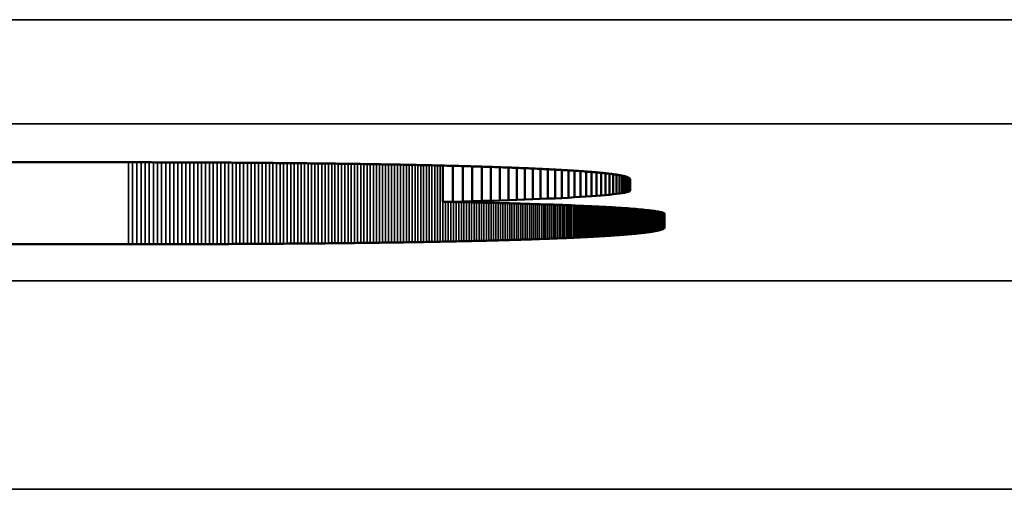
# Model space of a CAD drawing. Units: millimetres. Extents: x 0 to 17555, y -308 to 4450.
# Drawn here: x 3280 to 3290, y 907 to 912 of the extents above; entities that cross this region are included whole.
import ezdxf

# ---------------------------------------------------------------- set-up
doc = ezdxf.new("R2010")
doc.units = ezdxf.units.MM
doc.header["$LTSCALE"] = 5
doc.layers.add('Sichtbar (ISO)', color=7, linetype='Continuous', lineweight=50)
doc.layers.add('Sichtbar schmal (ISO)', color=7, linetype='Continuous', lineweight=35)

msp = doc.modelspace()

# ---------------------------------------------------------------- linework, layer by layer
at = {"layer": 'Sichtbar (ISO)'}
for p, q in [((3260.8365, 910.4454), (3281.0044, 910.4454)), ((3281.0044, 910.4454), (3281.0448, 910.4454)), ((3281.0448, 910.4454), (3281.0849, 910.4454)), ((3281.0849, 910.4454), (3281.1249, 910.4454)), ((3281.1249, 910.4454), (3281.1648, 910.4453)), ((3281.1648, 910.4453), (3281.2045, 910.4453)), ((3281.2045, 910.4453), (3281.244, 910.4453)), ((3281.244, 910.4453), (3281.2833, 910.4452)), ((3281.2833, 910.4452), (3281.3225, 910.4452)), ((3281.3225, 910.4452), (3281.3616, 910.4451)), ((3281.3616, 910.4451), (3281.4004, 910.4451)), ((3281.4004, 910.4451), (3281.4392, 910.445)), ((3281.4392, 910.445), (3281.4777, 910.4449)), ((3281.4777, 910.4449), (3281.5161, 910.4448)), ((3281.5161, 910.4448), (3281.5544, 910.4448)), ((3281.5544, 910.4448), (3281.5924, 910.4447)), ((3281.5924, 910.4447), (3281.6303, 910.4446)), ((3281.6303, 910.4446), (3281.6681, 910.4445)), ((3281.6681, 910.4445), (3281.7057, 910.4444)), ((3281.7057, 910.4444), (3281.7431, 910.4442)), ((3281.7431, 910.4442), (3281.7804, 910.4441)), ((3281.7804, 910.4441), (3281.8175, 910.444)), ((3281.8175, 910.444), (3281.8545, 910.4439)), ((3281.8545, 910.4439), (3281.8912, 910.4437)), ((3281.8912, 910.4437), (3281.9279, 910.4436)), ((3281.9279, 910.4436), (3281.9643, 910.4434)), ((3281.9643, 910.4434), (3282.0007, 910.4433)), ((3282.0007, 910.4433), (3282.0368, 910.4431)), ((3282.0368, 910.4431), (3282.0728, 910.4429)), ((3282.0728, 910.4429), (3282.1086, 910.4427)), ((3282.1086, 910.4427), (3282.1443, 910.4426)), ((3282.1443, 910.4426), (3282.1798, 910.4424)), ((3282.1798, 910.4424), (3282.2152, 910.4422)), ((3282.2152, 910.4422), (3282.2503, 910.442)), ((3282.2503, 910.442), (3282.2854, 910.4418)), ((3282.2854, 910.4418), (3282.3202, 910.4416)), ((3282.3202, 910.4416), (3282.355, 910.4413)), ((3282.355, 910.4413), (3282.3895, 910.4411)), ((3282.3895, 910.4411), (3282.4239, 910.4409)), ((3282.4239, 910.4409), (3282.4581, 910.4406)), ((3282.4581, 910.4406), (3282.4922, 910.4404)), ((3282.4922, 910.4404), (3282.5261, 910.4402)), ((3282.5261, 910.4402), (3282.5598, 910.4399)), ((3282.5598, 910.4399), (3282.5934, 910.4397)), ((3282.5934, 910.4397), (3282.6269, 910.4394)), ((3282.6269, 910.4394), (3282.6601, 910.4391)), ((3282.6601, 910.4391), (3282.6932, 910.4388)), ((3282.6932, 910.4388), (3282.7262, 910.4386)), ((3282.7262, 910.4386), (3282.759, 910.4383)), ((3282.759, 910.4383), (3282.7916, 910.438)), ((3282.7916, 910.438), (3282.8241, 910.4377)), ((3282.8241, 910.4377), (3282.8564, 910.4374)), ((3282.8564, 910.4374), (3282.8886, 910.4371)), ((3282.8886, 910.4371), (3282.9205, 910.4368)), ((3282.9205, 910.4368), (3282.9524, 910.4364)), ((3282.9524, 910.4364), (3282.9841, 910.4361)), ((3282.9841, 910.4361), (3283.0156, 910.4358)), ((3283.0156, 910.4358), (3283.0469, 910.4354)), ((3283.0469, 910.4354), (3283.0781, 910.4351)), ((3283.0781, 910.4351), (3283.1092, 910.4348)), ((3283.1092, 910.4348), (3283.14, 910.4344)), ((3283.14, 910.4344), (3283.1707, 910.4341)), ((3283.1707, 910.4341), (3283.2013, 910.4337)), ((3283.2013, 910.4337), (3283.2317, 910.4333)), ((3283.2317, 910.4333), (3283.2619, 910.4329)), ((3283.2619, 910.4329), (3283.292, 910.4326)), ((3283.292, 910.4326), (3283.3219, 910.4322)), ((3283.3219, 910.4322), (3283.3517, 910.4318)), ((3283.3517, 910.4318), (3283.3813, 910.4314)), ((3283.3813, 910.4314), (3283.4107, 910.431)), ((3283.4107, 910.431), (3283.44, 910.4306)), ((3283.44, 910.4306), (3283.4691, 910.4302)), ((3283.4691, 910.4302), (3283.4981, 910.4298)), ((3283.4981, 910.4298), (3283.5269, 910.4293)), ((3283.5269, 910.4293), (3283.5556, 910.4289)), ((3283.5556, 910.4289), (3283.584, 910.4285)), ((3283.584, 910.4285), (3283.6124, 910.4281)), ((3283.6124, 910.4281), (3283.6405, 910.4276)), ((3283.6405, 910.4276), (3283.6686, 910.4272)), ((3283.6686, 910.4272), (3283.6964, 910.4267)), ((3283.6964, 910.4267), (3283.7241, 910.4263)), ((3283.7241, 910.4263), (3283.7516, 910.4258)), ((3283.7516, 910.4258), (3283.779, 910.4253)), ((3283.779, 910.4253), (3283.8062, 910.4249)), ((3283.8062, 910.4249), (3283.8333, 910.4244)), ((3283.8333, 910.4244), (3283.8602, 910.4239)), ((3283.8602, 910.4239), (3283.8869, 910.4234)), ((3283.8869, 910.4234), (3283.9135, 910.4229)), ((3283.9135, 910.4229), (3283.9399, 910.4224)), ((3283.9399, 910.4224), (3283.9662, 910.4219)), ((3283.9662, 910.4219), (3283.9923, 910.4214)), ((3283.9923, 910.4214), (3284.0182, 910.4209)), ((3284.0182, 910.4209), (3284.044, 910.4204)), ((3284.044, 910.4204), (3284.0696, 910.4199)), ((3284.0696, 910.4199), (3284.0951, 910.4194)), ((3284.0951, 910.4194), (3284.1204, 910.4188)), ((3284.1204, 910.4188), (3284.1456, 910.4183)), ((3284.1456, 910.4183), (3284.1706, 910.4178)), ((3284.1706, 910.4178), (3284.1954, 910.4172)), ((3284.1954, 910.4172), (3284.2201, 910.4167)), ((3284.2201, 910.4167), (3284.2446, 910.4161)), ((3284.2446, 910.4161), (3284.2689, 910.4156)), ((3284.2689, 910.4156), (3284.2931, 910.415)), ((3284.2931, 910.415), (3284.3172, 910.4144)), ((3284.3172, 910.4144), (3284.3411, 910.4139)), ((3284.3411, 910.4139), (3284.3648, 910.4133)), ((3284.35, 910.0654), (3284.35, 910.4137)), ((3284.3648, 910.4133), (3284.3884, 910.4127)), ((3284.3884, 910.4127), (3284.4118, 910.4121)), ((3284.4118, 910.4121), (3284.435, 910.4115)), ((3284.435, 910.4115), (3284.4581, 910.411)), ((3284.4461, 910.0675), (3284.4461, 910.4113)), ((3284.4581, 910.411), (3284.481, 910.4104)), ((3284.481, 910.4104), (3284.5038, 910.4098)), ((3284.5038, 910.4098), (3284.5264, 910.4091)), ((3284.5264, 910.4091), (3284.5489, 910.4085)), ((3284.5401, 910.0697), (3284.5401, 910.4088)), ((3284.5489, 910.4085), (3284.5712, 910.4079)), ((3284.5712, 910.4079), (3284.5933, 910.4073)), ((3284.5933, 910.4073), (3284.6153, 910.4067)), ((3284.6153, 910.4067), (3284.6371, 910.406)), ((3284.6321, 910.072), (3284.6321, 910.4062)), ((3284.6371, 910.406), (3284.6588, 910.4054)), ((3284.6588, 910.4054), (3284.6803, 910.4048)), ((3284.6803, 910.4048), (3284.7017, 910.4041)), ((3284.7017, 910.4041), (3284.7229, 910.4035)), ((3284.7219, 910.0744), (3284.7219, 910.4035)), ((3284.7229, 910.4035), (3284.7439, 910.4028)), ((3284.7439, 910.4028), (3284.7648, 910.4022)), ((3284.7648, 910.4022), (3284.7855, 910.4015)), ((3284.7855, 910.4015), (3284.8061, 910.4009)), ((3284.8061, 910.4009), (3284.8265, 910.4002)), ((3284.8095, 910.0769), (3284.8095, 910.4008)), ((3284.8265, 910.4002), (3284.8467, 910.3995)), ((3284.8467, 910.3995), (3284.8668, 910.3989)), ((3284.8668, 910.3989), (3284.8867, 910.3982)), ((3284.8867, 910.3982), (3284.9065, 910.3975)), ((3284.8948, 910.0794), (3284.8948, 910.3979)), ((3284.9065, 910.3975), (3284.9261, 910.3968)), ((3284.9261, 910.3968), (3284.9456, 910.3961)), ((3284.9456, 910.3961), (3284.9649, 910.3954)), ((3284.9649, 910.3954), (3284.984, 910.3947)), ((3284.9779, 910.0821), (3284.9779, 910.3949)), ((3284.984, 910.3947), (3285.003, 910.394)), ((3285.003, 910.394), (3285.0218, 910.3933)), ((3285.0218, 910.3933), (3285.0405, 910.3926)), ((3285.0405, 910.3926), (3285.059, 910.3919)), ((3285.0585, 910.0848), (3285.0585, 910.3919)), ((3285.059, 910.3919), (3285.0774, 910.3912)), ((3285.0774, 910.3912), (3285.0955, 910.3904)), ((3285.0955, 910.3904), (3285.1136, 910.3897)), ((3285.1136, 910.3897), (3285.1315, 910.389)), ((3285.1315, 910.389), (3285.1492, 910.3883)), ((3285.1368, 910.0876), (3285.1368, 910.3888)), ((3285.1492, 910.3883), (3285.1668, 910.3875)), ((3285.1668, 910.3875), (3285.1842, 910.3868)), ((3285.1842, 910.3868), (3285.2014, 910.386)), ((3285.2014, 910.386), (3285.2185, 910.3853)), ((3285.2126, 910.0905), (3285.2126, 910.3855)), ((3285.2185, 910.3853), (3285.2354, 910.3845)), ((3285.2354, 910.3845), (3285.2522, 910.3838)), ((3285.2522, 910.3838), (3285.2688, 910.383)), ((3285.2688, 910.383), (3285.2853, 910.3822)), ((3285.2853, 910.3822), (3285.3016, 910.3815)), ((3285.2858, 910.0934), (3285.2858, 910.3822)), ((3285.3016, 910.3815), (3285.3178, 910.3807)), ((3285.3178, 910.3807), (3285.3338, 910.3799)), ((3285.3338, 910.3799), (3285.3496, 910.3792)), ((3285.3496, 910.3792), (3285.3653, 910.3784)), ((3285.3565, 910.0964), (3285.3565, 910.3788)), ((3285.3653, 910.3784), (3285.3808, 910.3776)), ((3285.3808, 910.3776), (3285.3962, 910.3768)), ((3285.3962, 910.3768), (3285.4114, 910.376)), ((3285.4114, 910.376), (3285.4264, 910.3752)), ((3285.4245, 910.0995), (3285.4245, 910.3753)), ((3285.4264, 910.3752), (3285.4413, 910.3744)), ((3285.4413, 910.3744), (3285.456, 910.3736)), ((3285.456, 910.3736), (3285.4706, 910.3728)), ((3285.4706, 910.3728), (3285.485, 910.372)), ((3285.485, 910.372), (3285.4993, 910.3712)), ((3285.4898, 910.1027), (3285.4898, 910.3717)), ((3285.4993, 910.3712), (3285.5134, 910.3704)), ((3285.5134, 910.3704), (3285.5274, 910.3695)), ((3285.5274, 910.3695), (3285.5412, 910.3687)), ((3285.5412, 910.3687), (3285.5548, 910.3679)), ((3285.5524, 910.1059), (3285.5524, 910.368)), ((3285.5548, 910.3679), (3285.5683, 910.367)), ((3285.5683, 910.367), (3285.5816, 910.3662)), ((3285.5816, 910.3662), (3285.5948, 910.3654)), ((3285.5948, 910.3654), (3285.6078, 910.3645)), ((3285.6078, 910.3645), (3285.6206, 910.3637)), ((3285.6122, 910.1092), (3285.6122, 910.3642)), ((3285.6206, 910.3637), (3285.6333, 910.3628)), ((3285.6333, 910.3628), (3285.6459, 910.362)), ((3285.6459, 910.362), (3285.6582, 910.3611)), ((3285.6582, 910.3611), (3285.6705, 910.3603)), ((3285.6691, 910.1126), (3285.6691, 910.3604)), ((3285.6705, 910.3603), (3285.6825, 910.3594)), ((3285.6825, 910.3594), (3285.6944, 910.3586)), ((3285.6944, 910.3586), (3285.7062, 910.3577)), ((3285.7062, 910.3577), (3285.7178, 910.3568)), ((3285.7178, 910.3568), (3285.7292, 910.3559)), ((3285.7231, 910.116), (3285.7231, 910.3564)), ((3285.7292, 910.3559), (3285.7405, 910.3551)), ((3285.7405, 910.3551), (3285.7517, 910.3542)), ((3285.7517, 910.3542), (3285.7626, 910.3533)), ((3285.7626, 910.3533), (3285.7734, 910.3524)), ((3285.7734, 910.3524), (3285.7841, 910.3515)), ((3285.7741, 910.1195), (3285.7741, 910.3524)), ((3285.7841, 910.3515), (3285.7946, 910.3506)), ((3285.7946, 910.3506), (3285.805, 910.3498)), ((3285.805, 910.3498), (3285.8151, 910.3489)), ((3285.8151, 910.3489), (3285.8252, 910.348)), ((3285.8222, 910.1231), (3285.8222, 910.3482)), ((3285.8252, 910.348), (3285.8351, 910.3471)), ((3285.8351, 910.3471), (3285.8448, 910.3461)), ((3285.8448, 910.3461), (3285.8543, 910.3452)), ((3285.8543, 910.3452), (3285.8638, 910.3443)), ((3285.8638, 910.3443), (3285.873, 910.3434)), ((3285.8671, 910.1267), (3285.8671, 910.344)), ((3285.873, 910.3434), (3285.8821, 910.3425)), ((3285.8821, 910.3425), (3285.891, 910.3416)), ((3285.891, 910.3416), (3285.8998, 910.3407)), ((3285.8998, 910.3407), (3285.9085, 910.3397)), ((3285.9085, 910.3397), (3285.9169, 910.3388)), ((3285.9089, 910.1304), (3285.9089, 910.3397)), ((3285.9169, 910.3388), (3285.9252, 910.3379)), ((3285.9252, 910.3379), (3285.9334, 910.3369)), ((3285.9334, 910.3369), (3285.9414, 910.336)), ((3285.9414, 910.336), (3285.9493, 910.3351)), ((3285.9476, 910.1342), (3285.9476, 910.3353)), ((3285.9493, 910.3351), (3285.957, 910.3341)), ((3285.957, 910.3341), (3285.9645, 910.3332)), ((3285.9645, 910.3332), (3285.9719, 910.3322)), ((3285.9719, 910.3322), (3285.9791, 910.3313)), ((3285.9791, 910.3313), (3285.9862, 910.3303)), ((3285.983, 910.138), (3285.983, 910.3307)), ((3285.9862, 910.3303), (3285.9931, 910.3294)), ((3285.9931, 910.3294), (3285.9998, 910.3284)), ((3285.9998, 910.3284), (3286.0064, 910.3274)), ((3286.0064, 910.3274), (3286.0129, 910.3265)), ((3286.0129, 910.3265), (3286.0192, 910.3255)), ((3286.0151, 910.1418), (3286.0151, 910.3261)), ((3286.0192, 910.3255), (3286.0253, 910.3246)), ((3286.0253, 910.3246), (3286.0313, 910.3236)), ((3286.0313, 910.3236), (3286.0371, 910.3226)), ((3286.0371, 910.3226), (3286.0428, 910.3216)), ((3286.0428, 910.3216), (3286.0483, 910.3207)), ((3286.0439, 910.1457), (3286.0439, 910.3214)), ((3286.0483, 910.3207), (3286.0536, 910.3197)), ((3286.0536, 910.3197), (3286.0588, 910.3187)), ((3286.0588, 910.3187), (3286.0639, 910.3177)), ((3286.0639, 910.3177), (3286.0688, 910.3167)), ((3286.0688, 910.3167), (3286.0735, 910.3157)), ((3286.0693, 910.1497), (3286.0693, 910.3166)), ((3286.0735, 910.3157), (3286.0781, 910.3147)), ((3286.0781, 910.3147), (3286.0825, 910.3137)), ((3286.0825, 910.3137), (3286.0868, 910.3128)), ((3286.0868, 910.3128), (3286.0909, 910.3118)), ((3286.0909, 910.3118), (3286.0948, 910.3108)), ((3286.0912, 910.1537), (3286.0912, 910.3117)), ((3286.0948, 910.3108), (3286.0986, 910.3098)), ((3286.0986, 910.3098), (3286.1023, 910.3087)), ((3286.1023, 910.3087), (3286.1058, 910.3077)), ((3286.1058, 910.3077), (3286.1091, 910.3067)), ((3286.1091, 910.3067), (3286.1123, 910.3057)), ((3286.1096, 910.1578), (3286.1096, 910.3066)), ((3286.1123, 910.3057), (3286.1153, 910.3047)), ((3286.1153, 910.3047), (3286.1182, 910.3037)), ((3286.1182, 910.3037), (3286.1209, 910.3027)), ((3286.1209, 910.3027), (3286.1234, 910.3017)), ((3286.1234, 910.3017), (3286.1258, 910.3006)), ((3286.1245, 910.1619), (3286.1245, 910.3012)), ((3286.1258, 910.3006), (3286.1281, 910.2996)), ((3286.1281, 910.2996), (3286.1302, 910.2986)), ((3286.1302, 910.2986), (3286.1321, 910.2976)), ((3286.1321, 910.2976), (3286.1339, 910.2965)), ((3286.1339, 910.2965), (3286.1355, 910.2955)), ((3286.1355, 910.2955), (3286.137, 910.2945)), ((3286.1357, 910.1661), (3286.1357, 910.2954)), ((3286.137, 910.2945), (3286.1383, 910.2934)), ((3286.1383, 910.2934), (3286.1395, 910.2924)), ((3286.1395, 910.2924), (3286.1405, 910.2913)), ((3286.1405, 910.2913), (3286.1413, 910.2903)), ((3286.1413, 910.2903), (3286.142, 910.2893)), ((3286.142, 910.2893), (3286.1426, 910.2882)), ((3286.1426, 910.2882), (3286.143, 910.2872)), ((3286.143, 910.2872), (3286.1432, 910.2861)), ((3286.1432, 910.2861), (3286.1433, 910.2851)), ((3286.1433, 910.2851), (3286.1433, 910.1703)), ((3285.8222, 910.1231), (3285.7741, 910.1195)), ((3285.8671, 910.1267), (3285.8222, 910.1231)), ((3285.9089, 910.1304), (3285.8671, 910.1267)), ((3285.9476, 910.1342), (3285.9089, 910.1304)), ((3285.983, 910.138), (3285.9476, 910.1342)), ((3286.0151, 910.1418), (3285.983, 910.138)), ((3286.0439, 910.1457), (3286.0151, 910.1418)), ((3286.0693, 910.1497), (3286.0439, 910.1457)), ((3286.0912, 910.1537), (3286.0693, 910.1497)), ((3286.1096, 910.1578), (3286.0912, 910.1537)), ((3286.1245, 910.1619), (3286.1096, 910.1578)), ((3286.1357, 910.1661), (3286.1245, 910.1619)), ((3286.1433, 910.1703), (3286.1357, 910.1661)), ((3284.4461, 910.0675), (3284.35, 910.0654)), ((3284.35, 910.0654), (3284.4067, 910.0644)), ((3284.4067, 910.0644), (3284.463, 910.0634)), ((3284.5401, 910.0697), (3284.4461, 910.0675)), ((3284.463, 910.0634), (3284.5186, 910.0623)), ((3284.5186, 910.0623), (3284.5737, 910.0613)), ((3284.6321, 910.072), (3284.5401, 910.0697)), ((3284.5737, 910.0613), (3284.6282, 910.0602)), ((3284.6282, 910.0602), (3284.682, 910.059)), ((3284.7219, 910.0744), (3284.6321, 910.072)), ((3284.682, 910.059), (3284.7353, 910.0579)), ((3284.8095, 910.0769), (3284.7219, 910.0744)), ((3284.7353, 910.0579), (3284.788, 910.0567)), ((3284.788, 910.0567), (3284.84, 910.0555)), ((3284.8948, 910.0794), (3284.8095, 910.0769)), ((3284.84, 910.0555), (3284.8914, 910.0542)), ((3284.8914, 910.0542), (3284.9422, 910.0529)), ((3284.9779, 910.0821), (3284.8948, 910.0794)), ((3284.9422, 910.0529), (3284.9923, 910.0517)), ((3285.0585, 910.0848), (3284.9779, 910.0821)), ((3284.9923, 910.0517), (3285.0418, 910.0503)), ((3285.0418, 910.0503), (3285.0905, 910.049)), ((3285.1368, 910.0876), (3285.0585, 910.0848)), ((3285.0905, 910.049), (3285.1386, 910.0476)), ((3285.2126, 910.0905), (3285.1368, 910.0876)), ((3285.1386, 910.0476), (3285.1861, 910.0462)), ((3285.1861, 910.0462), (3285.2328, 910.0448)), ((3285.2858, 910.0934), (3285.2126, 910.0905)), ((3285.2328, 910.0448), (3285.2788, 910.0433)), ((3285.2788, 910.0433), (3285.3241, 910.0419)), ((3285.3565, 910.0964), (3285.2858, 910.0934)), ((3285.3241, 910.0419), (3285.3687, 910.0404)), ((3285.4245, 910.0995), (3285.3565, 910.0964)), ((3285.3687, 910.0404), (3285.4125, 910.0389)), ((3285.4125, 910.0389), (3285.4556, 910.0373)), ((3285.4898, 910.1027), (3285.4245, 910.0995)), ((3285.4556, 910.0373), (3285.4979, 910.0357)), ((3285.5524, 910.1059), (3285.4898, 910.1027)), ((3285.4979, 910.0357), (3285.5395, 910.0342)), ((3285.5395, 910.0342), (3285.5803, 910.0325)), ((3285.6122, 910.1092), (3285.5524, 910.1059)), ((3285.5803, 910.0325), (3285.6204, 910.0309)), ((3285.6691, 910.1126), (3285.6122, 910.1092)), ((3285.6204, 910.0309), (3285.6596, 910.0292)), ((3285.6596, 910.0292), (3285.6981, 910.0276)), ((3285.7231, 910.116), (3285.6691, 910.1126)), ((3285.6981, 910.0276), (3285.7357, 910.0259)), ((3285.7741, 910.1195), (3285.7231, 910.116)), ((3285.7357, 910.0259), (3285.7726, 910.0241)), ((3285.7726, 910.0241), (3285.8086, 910.0224)), ((3285.8086, 910.0224), (3285.8437, 910.0206)), ((3285.8437, 910.0206), (3285.8781, 910.0188)), ((3285.8781, 910.0188), (3285.9116, 910.017)), ((3285.9116, 910.017), (3285.9442, 910.0152)), ((3285.9442, 910.0152), (3285.9759, 910.0133)), ((3285.9759, 910.0133), (3286.0068, 910.0115)), ((3286.0068, 910.0115), (3286.0368, 910.0096)), ((3286.0368, 910.0096), (3286.0659, 910.0076)), ((3286.0659, 910.0076), (3286.0941, 910.0057)), ((3286.0941, 910.0057), (3286.1213, 910.0038)), ((3286.1213, 910.0038), (3286.1477, 910.0018)), ((3286.1477, 910.0018), (3286.1731, 909.9998)), ((3286.1731, 909.9998), (3286.1976, 909.9978)), ((3286.1976, 909.9978), (3286.2211, 909.9958)), ((3286.2211, 909.9958), (3286.2436, 909.9937)), ((3286.2436, 909.9937), (3286.2652, 909.9917)), ((3286.2652, 909.9917), (3286.2858, 909.9896)), ((3286.2858, 909.9896), (3286.3055, 909.9875)), ((3286.3055, 909.9875), (3286.3241, 909.9854)), ((3286.3241, 909.9854), (3286.3417, 909.9832)), ((3286.3417, 909.9832), (3286.3583, 909.9811)), ((3286.3583, 909.9811), (3286.3739, 909.9789)), ((3286.3739, 909.9789), (3286.3885, 909.9768)), ((3286.3885, 909.9768), (3286.402, 909.9746)), ((3286.402, 909.9746), (3286.4144, 909.9724)), ((3286.4144, 909.9724), (3286.4258, 909.9701)), ((3286.4258, 909.9701), (3286.4362, 909.9679)), ((3286.4362, 909.9679), (3286.4454, 909.9656)), ((3286.4454, 909.9656), (3286.4536, 909.9634)), ((3286.4536, 909.9634), (3286.4606, 909.9611)), ((3286.4606, 909.9611), (3286.4666, 909.9588)), ((3286.4666, 909.9588), (3286.4714, 909.9565)), ((3286.4714, 909.9565), (3286.4752, 909.9541)), ((3286.4752, 909.9541), (3286.4752, 909.82)), ((3285.9777, 909.7431), (3285.9652, 909.7422)), ((3285.9901, 909.7439), (3285.9777, 909.7431)), ((3286.0023, 909.7448), (3285.9901, 909.7439)), ((3286.0144, 909.7456), (3286.0023, 909.7448)), ((3286.0263, 909.7465), (3286.0144, 909.7456)), ((3286.0381, 909.7474), (3286.0263, 909.7465)), ((3286.0497, 909.7482), (3286.0381, 909.7474)), ((3286.0611, 909.7491), (3286.0497, 909.7482)), ((3286.0724, 909.75), (3286.0611, 909.7491)), ((3286.0835, 909.7509), (3286.0724, 909.75)), ((3286.0945, 909.7517), (3286.0835, 909.7509)), ((3286.1053, 909.7526), (3286.0945, 909.7517)), ((3286.116, 909.7535), (3286.1053, 909.7526)), ((3286.1265, 909.7544), (3286.116, 909.7535)), ((3286.1368, 909.7553), (3286.1265, 909.7544)), ((3286.147, 909.7562), (3286.1368, 909.7553)), ((3286.1571, 909.7571), (3286.147, 909.7562)), ((3286.1669, 909.758), (3286.1571, 909.7571)), ((3286.1767, 909.7589), (3286.1669, 909.758)), ((3286.1862, 909.7598), (3286.1767, 909.7589)), ((3286.1956, 909.7607), (3286.1862, 909.7598)), ((3286.2049, 909.7616), (3286.1956, 909.7607)), ((3286.214, 909.7626), (3286.2049, 909.7616)), ((3286.2229, 909.7635), (3286.214, 909.7626)), ((3286.2317, 909.7644), (3286.2229, 909.7635)), ((3286.2403, 909.7653), (3286.2317, 909.7644)), ((3286.2488, 909.7663), (3286.2403, 909.7653)), ((3286.2571, 909.7672), (3286.2488, 909.7663)), ((3286.2653, 909.7681), (3286.2571, 909.7672)), ((3286.2733, 909.7691), (3286.2653, 909.7681)), ((3286.2811, 909.77), (3286.2733, 909.7691)), ((3286.2888, 909.7709), (3286.2811, 909.77)), ((3286.2964, 909.7719), (3286.2888, 909.7709)), ((3286.3038, 909.7728), (3286.2964, 909.7719)), ((3286.311, 909.7738), (3286.3038, 909.7728)), ((3286.3181, 909.7747), (3286.311, 909.7738)), ((3286.325, 909.7757), (3286.3181, 909.7747)), ((3286.3317, 909.7766), (3286.325, 909.7757)), ((3286.3383, 909.7776), (3286.3317, 909.7766)), ((3286.3448, 909.7786), (3286.3383, 909.7776)), ((3286.3511, 909.7795), (3286.3448, 909.7786)), ((3286.3572, 909.7805), (3286.3511, 909.7795)), ((3286.3632, 909.7815), (3286.3572, 909.7805)), ((3286.369, 909.7824), (3286.3632, 909.7815)), ((3286.3747, 909.7834), (3286.369, 909.7824)), ((3286.3802, 909.7844), (3286.3747, 909.7834)), ((3286.3855, 909.7854), (3286.3802, 909.7844)), ((3286.3907, 909.7864), (3286.3855, 909.7854)), ((3286.3958, 909.7873), (3286.3907, 909.7864)), ((3286.4007, 909.7883), (3286.3958, 909.7873)), ((3286.4054, 909.7893), (3286.4007, 909.7883)), ((3286.41, 909.7903), (3286.4054, 909.7893)), ((3286.4144, 909.7913), (3286.41, 909.7903)), ((3286.4187, 909.7923), (3286.4144, 909.7913)), ((3286.4228, 909.7933), (3286.4187, 909.7923)), ((3286.4267, 909.7943), (3286.4228, 909.7933)), ((3286.4305, 909.7953), (3286.4267, 909.7943)), ((3286.4342, 909.7963), (3286.4305, 909.7953)), ((3286.4377, 909.7973), (3286.4342, 909.7963)), ((3286.441, 909.7983), (3286.4377, 909.7973)), ((3286.4442, 909.7993), (3286.441, 909.7983)), ((3286.4472, 909.8003), (3286.4442, 909.7993)), ((3286.4501, 909.8014), (3286.4472, 909.8003)), ((3286.4528, 909.8024), (3286.4501, 909.8014)), ((3286.4553, 909.8034), (3286.4528, 909.8024)), ((3286.4577, 909.8044), (3286.4553, 909.8034)), ((3286.46, 909.8054), (3286.4577, 909.8044)), ((3286.4621, 909.8065), (3286.46, 909.8054)), ((3286.464, 909.8075), (3286.4621, 909.8065)), ((3286.4658, 909.8085), (3286.464, 909.8075)), ((3286.4674, 909.8096), (3286.4658, 909.8085)), ((3286.4689, 909.8106), (3286.4674, 909.8096)), ((3286.4702, 909.8116), (3286.4689, 909.8106)), ((3286.4714, 909.8127), (3286.4702, 909.8116)), ((3286.4724, 909.8137), (3286.4714, 909.8127)), ((3286.4732, 909.8147), (3286.4724, 909.8137)), ((3286.4739, 909.8158), (3286.4732, 909.8147)), ((3286.4745, 909.8168), (3286.4739, 909.8158)), ((3286.4749, 909.8179), (3286.4745, 909.8168)), ((3286.4751, 909.8189), (3286.4749, 909.8179)), ((3286.4752, 909.82), (3286.4751, 909.8189)), ((3281.3363, 909.6597), (3260.8365, 909.6597)), ((3281.3767, 909.6597), (3281.3363, 909.6597)), ((3281.4168, 909.6597), (3281.3767, 909.6597)), ((3281.4568, 909.6597), (3281.4168, 909.6597)), ((3281.4967, 909.6597), (3281.4568, 909.6597)), ((3281.5363, 909.6598), (3281.4967, 909.6597)), ((3281.5759, 909.6598), (3281.5363, 909.6598)), ((3281.6152, 909.6598), (3281.5759, 909.6598)), ((3281.6544, 909.6599), (3281.6152, 909.6598)), ((3281.6935, 909.6599), (3281.6544, 909.6599)), ((3281.7323, 909.66), (3281.6935, 909.6599)), ((3281.771, 909.6601), (3281.7323, 909.66)), ((3281.8096, 909.6601), (3281.771, 909.6601)), ((3281.848, 909.6602), (3281.8096, 909.6601)), ((3281.8862, 909.6603), (3281.848, 909.6602)), ((3281.9243, 909.6604), (3281.8862, 909.6603)), ((3281.9622, 909.6605), (3281.9243, 909.6604)), ((3282, 909.6606), (3281.9622, 909.6605)), ((3282.0376, 909.6607), (3282, 909.6606)), ((3282.075, 909.6608), (3282.0376, 909.6607)), ((3282.1123, 909.6609), (3282.075, 909.6608)), ((3282.1494, 909.6611), (3282.1123, 909.6609)), ((3282.1863, 909.6612), (3282.1494, 909.6611)), ((3282.2231, 909.6613), (3282.1863, 909.6612)), ((3282.2597, 909.6615), (3282.2231, 909.6613)), ((3282.2962, 909.6616), (3282.2597, 909.6615)), ((3282.3325, 909.6618), (3282.2962, 909.6616)), ((3282.3687, 909.662), (3282.3325, 909.6618)), ((3282.4047, 909.6621), (3282.3687, 909.662)), ((3282.4405, 909.6623), (3282.4047, 909.6621)), ((3282.4762, 909.6625), (3282.4405, 909.6623)), ((3282.5117, 909.6627), (3282.4762, 909.6625)), ((3282.547, 909.6629), (3282.5117, 909.6627)), ((3282.5822, 909.6631), (3282.547, 909.6629)), ((3282.6172, 909.6633), (3282.5822, 909.6631)), ((3282.6521, 909.6635), (3282.6172, 909.6633)), ((3282.6868, 909.6637), (3282.6521, 909.6635)), ((3282.7214, 909.6639), (3282.6868, 909.6637)), ((3282.7558, 909.6642), (3282.7214, 909.6639)), ((3282.79, 909.6644), (3282.7558, 909.6642)), ((3282.824, 909.6646), (3282.79, 909.6644)), ((3282.858, 909.6649), (3282.824, 909.6646)), ((3282.8917, 909.6651), (3282.858, 909.6649)), ((3282.9253, 909.6654), (3282.8917, 909.6651)), ((3282.9587, 909.6657), (3282.9253, 909.6654)), ((3282.992, 909.6659), (3282.9587, 909.6657)), ((3283.0251, 909.6662), (3282.992, 909.6659)), ((3283.0581, 909.6665), (3283.0251, 909.6662)), ((3283.0908, 909.6668), (3283.0581, 909.6665)), ((3283.1235, 909.6671), (3283.0908, 909.6668)), ((3283.1559, 909.6674), (3283.1235, 909.6671)), ((3283.1883, 909.6677), (3283.1559, 909.6674)), ((3283.2204, 909.668), (3283.1883, 909.6677)), ((3283.2524, 909.6683), (3283.2204, 909.668)), ((3283.2842, 909.6686), (3283.2524, 909.6683)), ((3283.3159, 909.6689), (3283.2842, 909.6686)), ((3283.3474, 909.6693), (3283.3159, 909.6689)), ((3283.3788, 909.6696), (3283.3474, 909.6693)), ((3283.41, 909.6699), (3283.3788, 909.6696)), ((3283.441, 909.6703), (3283.41, 909.6699)), ((3283.4719, 909.6706), (3283.441, 909.6703)), ((3283.5026, 909.671), (3283.4719, 909.6706)), ((3283.5332, 909.6714), (3283.5026, 909.671)), ((3283.5635, 909.6717), (3283.5332, 909.6714)), ((3283.5938, 909.6721), (3283.5635, 909.6717)), ((3283.6239, 909.6725), (3283.5938, 909.6721)), ((3283.6538, 909.6729), (3283.6239, 909.6725)), ((3283.6835, 909.6733), (3283.6538, 909.6729)), ((3283.7131, 909.6737), (3283.6835, 909.6733)), ((3283.7426, 909.6741), (3283.7131, 909.6737)), ((3283.7719, 909.6745), (3283.7426, 909.6741)), ((3283.801, 909.6749), (3283.7719, 909.6745)), ((3283.83, 909.6753), (3283.801, 909.6749)), ((3283.8588, 909.6757), (3283.83, 909.6753)), ((3283.8874, 909.6761), (3283.8588, 909.6757)), ((3283.9159, 909.6766), (3283.8874, 909.6761)), ((3283.9442, 909.677), (3283.9159, 909.6766)), ((3283.9724, 909.6774), (3283.9442, 909.677)), ((3284.0004, 909.6779), (3283.9724, 909.6774)), ((3284.0282, 909.6783), (3284.0004, 909.6779)), ((3284.0559, 909.6788), (3284.0282, 909.6783)), ((3284.0835, 909.6792), (3284.0559, 909.6788)), ((3284.1108, 909.6797), (3284.0835, 909.6792)), ((3284.1381, 909.6802), (3284.1108, 909.6797)), ((3284.1651, 909.6807), (3284.1381, 909.6802)), ((3284.192, 909.6811), (3284.1651, 909.6807)), ((3284.2188, 909.6816), (3284.192, 909.6811)), ((3284.2453, 909.6821), (3284.2188, 909.6816)), ((3284.2718, 909.6826), (3284.2453, 909.6821)), ((3284.298, 909.6831), (3284.2718, 909.6826)), ((3284.3241, 909.6836), (3284.298, 909.6831)), ((3284.3501, 909.6841), (3284.3241, 909.6836)), ((3284.3758, 909.6846), (3284.3501, 909.6841)), ((3284.4015, 909.6852), (3284.3758, 909.6846)), ((3284.4269, 909.6857), (3284.4015, 909.6852)), ((3284.4523, 909.6862), (3284.4269, 909.6857)), ((3284.4774, 909.6867), (3284.4523, 909.6862)), ((3284.5024, 909.6873), (3284.4774, 909.6867)), ((3284.5272, 909.6878), (3284.5024, 909.6873)), ((3284.5519, 909.6884), (3284.5272, 909.6878)), ((3284.5764, 909.6889), (3284.5519, 909.6884)), ((3284.6008, 909.6895), (3284.5764, 909.6889)), ((3284.625, 909.69), (3284.6008, 909.6895)), ((3284.649, 909.6906), (3284.625, 909.69)), ((3284.6729, 909.6912), (3284.649, 909.6906)), ((3284.6966, 909.6918), (3284.6729, 909.6912)), ((3284.7202, 909.6923), (3284.6966, 909.6918)), ((3284.7436, 909.6929), (3284.7202, 909.6923)), ((3284.7669, 909.6935), (3284.7436, 909.6929)), ((3284.7899, 909.6941), (3284.7669, 909.6935)), ((3284.8129, 909.6947), (3284.7899, 909.6941)), ((3284.8357, 909.6953), (3284.8129, 909.6947)), ((3284.8583, 909.6959), (3284.8357, 909.6953)), ((3284.8807, 909.6965), (3284.8583, 909.6959)), ((3284.903, 909.6971), (3284.8807, 909.6965)), ((3284.9252, 909.6978), (3284.903, 909.6971)), ((3284.9472, 909.6984), (3284.9252, 909.6978)), ((3284.969, 909.699), (3284.9472, 909.6984)), ((3284.9907, 909.6996), (3284.969, 909.699)), ((3285.0122, 909.7003), (3284.9907, 909.6996)), ((3285.0335, 909.7009), (3285.0122, 909.7003)), ((3285.0547, 909.7016), (3285.0335, 909.7009)), ((3285.0757, 909.7022), (3285.0547, 909.7016)), ((3285.0966, 909.7029), (3285.0757, 909.7022)), ((3285.1173, 909.7035), (3285.0966, 909.7029)), ((3285.1379, 909.7042), (3285.1173, 909.7035)), ((3285.1583, 909.7048), (3285.1379, 909.7042)), ((3285.1786, 909.7055), (3285.1583, 909.7048)), ((3285.1986, 909.7062), (3285.1786, 909.7055)), ((3285.2186, 909.7069), (3285.1986, 909.7062)), ((3285.2383, 909.7076), (3285.2186, 909.7069)), ((3285.258, 909.7082), (3285.2383, 909.7076)), ((3285.2774, 909.7089), (3285.258, 909.7082)), ((3285.2967, 909.7096), (3285.2774, 909.7089)), ((3285.3159, 909.7103), (3285.2967, 909.7096)), ((3285.3348, 909.711), (3285.3159, 909.7103)), ((3285.3537, 909.7117), (3285.3348, 909.711)), ((3285.3723, 909.7124), (3285.3537, 909.7117)), ((3285.3909, 909.7132), (3285.3723, 909.7124)), ((3285.4092, 909.7139), (3285.3909, 909.7132)), ((3285.4274, 909.7146), (3285.4092, 909.7139)), ((3285.4454, 909.7153), (3285.4274, 909.7146)), ((3285.4633, 909.7161), (3285.4454, 909.7153)), ((3285.481, 909.7168), (3285.4633, 909.7161)), ((3285.4986, 909.7175), (3285.481, 909.7168)), ((3285.516, 909.7183), (3285.4986, 909.7175)), ((3285.5333, 909.719), (3285.516, 909.7183)), ((3285.5504, 909.7198), (3285.5333, 909.719)), ((3285.5673, 909.7205), (3285.5504, 909.7198)), ((3285.5841, 909.7213), (3285.5673, 909.7205)), ((3285.6007, 909.722), (3285.5841, 909.7213)), ((3285.6172, 909.7228), (3285.6007, 909.722)), ((3285.6335, 909.7236), (3285.6172, 909.7228)), ((3285.6496, 909.7243), (3285.6335, 909.7236)), ((3285.6656, 909.7251), (3285.6496, 909.7243)), ((3285.6815, 909.7259), (3285.6656, 909.7251)), ((3285.6971, 909.7267), (3285.6815, 909.7259)), ((3285.7127, 909.7275), (3285.6971, 909.7267)), ((3285.728, 909.7283), (3285.7127, 909.7275)), ((3285.7432, 909.729), (3285.728, 909.7283)), ((3285.7583, 909.7298), (3285.7432, 909.729)), ((3285.7732, 909.7306), (3285.7583, 909.7298)), ((3285.7879, 909.7314), (3285.7732, 909.7306)), ((3285.8025, 909.7323), (3285.7879, 909.7314)), ((3285.8169, 909.7331), (3285.8025, 909.7323)), ((3285.8312, 909.7339), (3285.8169, 909.7331)), ((3285.8453, 909.7347), (3285.8312, 909.7339)), ((3285.8592, 909.7355), (3285.8453, 909.7347)), ((3285.873, 909.7363), (3285.8592, 909.7355)), ((3285.8867, 909.7372), (3285.873, 909.7363)), ((3285.9001, 909.738), (3285.8867, 909.7372)), ((3285.9135, 909.7388), (3285.9001, 909.738)), ((3285.9266, 909.7397), (3285.9135, 909.7388)), ((3285.9396, 909.7405), (3285.9266, 909.7397)), ((3285.9525, 909.7414), (3285.9396, 909.7405)), ((3285.9652, 909.7422), (3285.9525, 909.7414))]:
    msp.add_line(p, q, dxfattribs=at)
at = {"layer": 'Sichtbar schmal (ISO)'}
for p, q in [((3649.1249, 911.8127), (3150.1249, 911.8127)), ((3150.1249, 910.8133), (3649.1249, 910.8133)), ((3281.3363, 909.6597), (3281.3363, 910.4452)), ((3281.3767, 909.6597), (3281.3767, 910.4451)), ((3281.4168, 909.6597), (3281.4168, 910.445)), ((3281.4568, 909.6597), (3281.4568, 910.445)), ((3281.4967, 909.6597), (3281.4967, 910.4449)), ((3281.5363, 909.6598), (3281.5363, 910.4448)), ((3281.5759, 909.6598), (3281.5759, 910.4447)), ((3281.6152, 909.6598), (3281.6152, 910.4446)), ((3281.6544, 909.6599), (3281.6544, 910.4445)), ((3281.6935, 909.6599), (3281.6935, 910.4444)), ((3281.7323, 909.66), (3281.7323, 910.4443)), ((3281.771, 909.6601), (3281.771, 910.4441)), ((3281.8096, 909.6601), (3281.8096, 910.444)), ((3281.848, 909.6602), (3281.848, 910.4439)), ((3281.8862, 909.6603), (3281.8862, 910.4437)), ((3281.9243, 909.6604), (3281.9243, 910.4436)), ((3281.9622, 909.6605), (3281.9622, 910.4434)), ((3282, 909.6606), (3282, 910.4433)), ((3282.0376, 909.6607), (3282.0376, 910.4431)), ((3282.075, 909.6608), (3282.075, 910.4429)), ((3282.1123, 909.6609), (3282.1123, 910.4427)), ((3282.1494, 909.6611), (3282.1494, 910.4425)), ((3282.1863, 909.6612), (3282.1863, 910.4423)), ((3282.2231, 909.6613), (3282.2231, 910.4421)), ((3282.2597, 909.6615), (3282.2597, 910.4419)), ((3282.2962, 909.6616), (3282.2962, 910.4417)), ((3282.3325, 909.6618), (3282.3325, 910.4415)), ((3282.3687, 909.662), (3282.3687, 910.4412)), ((3282.4047, 909.6621), (3282.4047, 910.441)), ((3282.4405, 909.6623), (3282.4405, 910.4408)), ((3282.4762, 909.6625), (3282.4762, 910.4405)), ((3282.5117, 909.6627), (3282.5117, 910.4403)), ((3282.547, 909.6629), (3282.547, 910.44)), ((3282.5822, 909.6631), (3282.5822, 910.4397)), ((3282.6172, 909.6633), (3282.6172, 910.4395)), ((3282.6521, 909.6635), (3282.6521, 910.4392)), ((3282.6868, 909.6637), (3282.6868, 910.4389)), ((3282.7214, 909.6639), (3282.7214, 910.4386)), ((3282.7558, 909.6642), (3282.7558, 910.4383)), ((3282.79, 909.6644), (3282.79, 910.438)), ((3282.824, 909.6646), (3282.824, 910.4377)), ((3282.858, 909.6649), (3282.858, 910.4374)), ((3282.8917, 909.6651), (3282.8917, 910.437)), ((3282.9253, 909.6654), (3282.9253, 910.4367)), ((3282.9587, 909.6657), (3282.9587, 910.4364)), ((3282.992, 909.6659), (3282.992, 910.436)), ((3283.0251, 909.6662), (3283.0251, 910.4357)), ((3283.0581, 909.6665), (3283.0581, 910.4353)), ((3283.0908, 909.6668), (3283.0908, 910.435)), ((3283.1235, 909.6671), (3283.1235, 910.4346)), ((3283.1559, 909.6674), (3283.1559, 910.4342)), ((3283.1883, 909.6677), (3283.1883, 910.4338)), ((3283.2204, 909.668), (3283.2204, 910.4335)), ((3283.2524, 909.6683), (3283.2524, 910.4331)), ((3283.2842, 909.6686), (3283.2842, 910.4327)), ((3283.3159, 909.6689), (3283.3159, 910.4323)), ((3283.3474, 909.6693), (3283.3474, 910.4319)), ((3283.3788, 909.6696), (3283.3788, 910.4314)), ((3283.41, 909.6699), (3283.41, 910.431)), ((3283.441, 909.6703), (3283.441, 910.4306)), ((3283.4719, 909.6706), (3283.4719, 910.4301)), ((3283.5026, 909.671), (3283.5026, 910.4297)), ((3283.5332, 909.6714), (3283.5332, 910.4293)), ((3283.5635, 909.6717), (3283.5635, 910.4288)), ((3283.5938, 909.6721), (3283.5938, 910.4283)), ((3283.6239, 909.6725), (3283.6239, 910.4279)), ((3283.6538, 909.6729), (3283.6538, 910.4274)), ((3283.6835, 909.6733), (3283.6835, 910.4269)), ((3283.7131, 909.6737), (3283.7131, 910.4264)), ((3283.7426, 909.6741), (3283.7426, 910.426)), ((3283.7719, 909.6745), (3283.7719, 910.4255)), ((3283.801, 909.6749), (3283.801, 910.425)), ((3283.83, 909.6753), (3283.83, 910.4245)), ((3283.8588, 909.6757), (3283.8588, 910.4239)), ((3283.8874, 909.6761), (3283.8874, 910.4234)), ((3283.9159, 909.6766), (3283.9159, 910.4229)), ((3283.9442, 909.677), (3283.9442, 910.4224)), ((3283.9724, 909.6774), (3283.9724, 910.4218)), ((3284.0004, 909.6779), (3284.0004, 910.4213)), ((3284.0282, 909.6783), (3284.0282, 910.4207)), ((3284.0559, 909.6788), (3284.0559, 910.4202)), ((3284.0835, 909.6792), (3284.0835, 910.4196)), ((3284.1108, 909.6797), (3284.1108, 910.419)), ((3284.1381, 909.6802), (3284.1381, 910.4185)), ((3284.1651, 909.6807), (3284.1651, 910.4179)), ((3284.192, 909.6811), (3284.192, 910.4173)), ((3284.2188, 909.6816), (3284.2188, 910.4167)), ((3284.2453, 909.6821), (3284.2453, 910.4161)), ((3284.2718, 909.6826), (3284.2718, 910.4155)), ((3284.298, 909.6831), (3284.298, 910.4149)), ((3284.3241, 909.6836), (3284.3241, 910.4143)), ((3284.3501, 909.6841), (3284.3501, 910.0654)), ((3284.3758, 909.6846), (3284.3758, 910.0649)), ((3284.4015, 909.6852), (3284.4015, 910.0645)), ((3284.4269, 909.6857), (3284.4269, 910.064)), ((3284.4523, 909.6862), (3284.4523, 910.0636)), ((3284.4774, 909.6867), (3284.4774, 910.0631)), ((3284.5024, 909.6873), (3284.5024, 910.0626)), ((3284.5272, 909.6878), (3284.5272, 910.0622)), ((3284.5519, 909.6884), (3284.5519, 910.0617)), ((3284.5764, 909.6889), (3284.5764, 910.0612)), ((3284.6008, 909.6895), (3284.6008, 910.0607)), ((3284.625, 909.69), (3284.625, 910.0602)), ((3284.649, 909.6906), (3284.649, 910.0597)), ((3284.6729, 909.6912), (3284.6729, 910.0592)), ((3284.6966, 909.6918), (3284.6966, 910.0587)), ((3284.7202, 909.6923), (3284.7202, 910.0582)), ((3284.7436, 909.6929), (3284.7436, 910.0577)), ((3284.7669, 909.6935), (3284.7669, 910.0571)), ((3284.7899, 909.6941), (3284.7899, 910.0566)), ((3284.8129, 909.6947), (3284.8129, 910.0561)), ((3284.8357, 909.6953), (3284.8357, 910.0556)), ((3284.8583, 909.6959), (3284.8583, 910.055)), ((3284.8807, 909.6965), (3284.8807, 910.0545)), ((3284.903, 909.6971), (3284.903, 910.0539)), ((3284.9252, 909.6978), (3284.9252, 910.0534)), ((3284.9472, 909.6984), (3284.9472, 910.0528)), ((3284.969, 909.699), (3284.969, 910.0523)), ((3284.9907, 909.6996), (3284.9907, 910.0517)), ((3285.0122, 909.7003), (3285.0122, 910.0511)), ((3285.0335, 909.7009), (3285.0335, 910.0505)), ((3285.0547, 909.7016), (3285.0547, 910.05)), ((3285.0757, 909.7022), (3285.0757, 910.0494)), ((3285.0966, 909.7029), (3285.0966, 910.0488)), ((3285.1173, 909.7035), (3285.1173, 910.0482)), ((3285.1379, 909.7042), (3285.1379, 910.0476)), ((3285.1583, 909.7048), (3285.1583, 910.047)), ((3285.1786, 909.7055), (3285.1786, 910.0464)), ((3285.1986, 909.7062), (3285.1986, 910.0458)), ((3285.2186, 909.7069), (3285.2186, 910.0452)), ((3285.2383, 909.7076), (3285.2383, 910.0446)), ((3285.258, 909.7082), (3285.258, 910.044)), ((3285.2774, 909.7089), (3285.2774, 910.0434)), ((3285.2967, 909.7096), (3285.2967, 910.0428)), ((3285.3159, 909.7103), (3285.3159, 910.0421)), ((3285.3348, 909.711), (3285.3348, 910.0415)), ((3285.3537, 909.7117), (3285.3537, 910.0409)), ((3285.3723, 909.7124), (3285.3723, 910.0402)), ((3285.3909, 909.7132), (3285.3909, 910.0396)), ((3285.4092, 909.7139), (3285.4092, 910.039)), ((3285.4274, 909.7146), (3285.4274, 910.0383)), ((3285.4454, 909.7153), (3285.4454, 910.0377)), ((3285.4633, 909.7161), (3285.4633, 910.037)), ((3285.481, 909.7168), (3285.481, 910.0364)), ((3285.4986, 909.7175), (3285.4986, 910.0357)), ((3285.516, 909.7183), (3285.516, 910.0351)), ((3285.5333, 909.719), (3285.5333, 910.0344)), ((3285.5504, 909.7198), (3285.5504, 910.0337)), ((3285.5673, 909.7205), (3285.5673, 910.0331)), ((3285.5841, 909.7213), (3285.5841, 910.0324)), ((3285.6007, 909.722), (3285.6007, 910.0317)), ((3285.6172, 909.7228), (3285.6172, 910.031)), ((3285.6335, 909.7236), (3285.6335, 910.0303)), ((3285.6496, 909.7243), (3285.6496, 910.0297)), ((3285.6656, 909.7251), (3285.6656, 910.029)), ((3285.6815, 909.7259), (3285.6815, 910.0283)), ((3285.6971, 909.7267), (3285.6971, 910.0276)), ((3285.7127, 909.7275), (3285.7127, 910.0269)), ((3285.728, 909.7283), (3285.728, 910.0262)), ((3285.7432, 909.729), (3285.7432, 910.0255)), ((3285.7583, 909.7298), (3285.7583, 910.0248)), ((3285.7732, 909.7306), (3285.7732, 910.0241)), ((3285.7879, 909.7314), (3285.7879, 910.0234)), ((3285.8025, 909.7323), (3285.8025, 910.0227)), ((3285.8169, 909.7331), (3285.8169, 910.022)), ((3285.8312, 909.7339), (3285.8312, 910.0212)), ((3285.8453, 909.7347), (3285.8453, 910.0205)), ((3285.8592, 909.7355), (3285.8592, 910.0198)), ((3285.873, 909.7363), (3285.873, 910.0191)), ((3285.8867, 909.7372), (3285.8867, 910.0184)), ((3285.9001, 909.738), (3285.9001, 910.0176)), ((3285.9135, 909.7388), (3285.9135, 910.0169)), ((3285.9266, 909.7397), (3285.9266, 910.0162)), ((3285.9396, 909.7405), (3285.9396, 910.0154)), ((3285.9525, 909.7414), (3285.9525, 910.0147)), ((3285.9652, 909.7422), (3285.9652, 910.014)), ((3285.9777, 909.7431), (3285.9777, 910.0132)), ((3285.9901, 909.7439), (3285.9901, 910.0125)), ((3286.0023, 909.7448), (3286.0023, 910.0117)), ((3286.0144, 909.7456), (3286.0144, 910.011)), ((3286.0263, 909.7465), (3286.0263, 910.0102)), ((3286.0381, 909.7474), (3286.0381, 910.0095)), ((3286.0497, 909.7482), (3286.0497, 910.0087)), ((3286.0611, 909.7491), (3286.0611, 910.008)), ((3286.0724, 909.75), (3286.0724, 910.0072)), ((3286.0835, 909.7509), (3286.0835, 910.0064)), ((3286.0945, 909.7517), (3286.0945, 910.0057)), ((3286.1053, 909.7526), (3286.1053, 910.0049)), ((3286.116, 909.7535), (3286.116, 910.0041)), ((3286.1265, 909.7544), (3286.1265, 910.0034)), ((3286.1368, 909.7553), (3286.1368, 910.0026)), ((3286.147, 909.7562), (3286.147, 910.0018)), ((3286.1571, 909.7571), (3286.1571, 910.0011)), ((3286.1669, 909.758), (3286.1669, 910.0003)), ((3286.1767, 909.7589), (3286.1767, 909.9995)), ((3286.1862, 909.7598), (3286.1862, 909.9987)), ((3286.1956, 909.7607), (3286.1956, 909.998)), ((3286.2049, 909.7616), (3286.2049, 909.9972)), ((3286.214, 909.7626), (3286.214, 909.9964)), ((3286.2229, 909.7635), (3286.2229, 909.9956)), ((3286.2317, 909.7644), (3286.2317, 909.9948)), ((3286.2403, 909.7653), (3286.2403, 909.994)), ((3286.2488, 909.7663), (3286.2488, 909.9932)), ((3286.2571, 909.7672), (3286.2571, 909.9924)), ((3286.2653, 909.7681), (3286.2653, 909.9917)), ((3286.2733, 909.7691), (3286.2733, 909.9909)), ((3286.2811, 909.77), (3286.2811, 909.9901)), ((3286.2888, 909.7709), (3286.2888, 909.9893)), ((3286.2964, 909.7719), (3286.2964, 909.9885)), ((3286.3038, 909.7728), (3286.3038, 909.9877)), ((3286.311, 909.7738), (3286.311, 909.9869)), ((3286.3181, 909.7747), (3286.3181, 909.9861)), ((3286.325, 909.7757), (3286.325, 909.9853)), ((3286.3317, 909.7766), (3286.3317, 909.9845)), ((3286.3383, 909.7776), (3286.3383, 909.9837)), ((3286.3448, 909.7786), (3286.3448, 909.9829)), ((3286.3511, 909.7795), (3286.3511, 909.982)), ((3286.3572, 909.7805), (3286.3572, 909.9812)), ((3286.3632, 909.7815), (3286.3632, 909.9804)), ((3286.369, 909.7824), (3286.369, 909.9796)), ((3286.3747, 909.7834), (3286.3747, 909.9788)), ((3286.3802, 909.7844), (3286.3802, 909.978)), ((3286.3855, 909.7854), (3286.3855, 909.9772)), ((3286.3907, 909.7864), (3286.3907, 909.9764)), ((3286.3958, 909.7873), (3286.3958, 909.9756)), ((3286.4007, 909.7883), (3286.4007, 909.9748)), ((3286.4054, 909.7893), (3286.4054, 909.974)), ((3286.41, 909.7903), (3286.41, 909.9731)), ((3286.4144, 909.7913), (3286.4144, 909.9724)), ((3286.4187, 909.7923), (3286.4187, 909.9715)), ((3286.4228, 909.7933), (3286.4228, 909.9707)), ((3286.4267, 909.7943), (3286.4267, 909.9699)), ((3286.4305, 909.7953), (3286.4305, 909.9691)), ((3286.4342, 909.7963), (3286.4342, 909.9683)), ((3286.4377, 909.7973), (3286.4377, 909.9675)), ((3286.441, 909.7983), (3286.441, 909.9667)), ((3286.4442, 909.7993), (3286.4442, 909.9659)), ((3286.4472, 909.8003), (3286.4472, 909.9651)), ((3286.4501, 909.8014), (3286.4501, 909.9643)), ((3286.4528, 909.8024), (3286.4528, 909.9636)), ((3286.4553, 909.8034), (3286.4553, 909.9628)), ((3286.4577, 909.8044), (3286.4577, 909.962)), ((3286.46, 909.8054), (3286.46, 909.9613)), ((3286.4621, 909.8065), (3286.4621, 909.9605)), ((3286.464, 909.8075), (3286.464, 909.9598)), ((3286.4658, 909.8085), (3286.4658, 909.9591)), ((3286.4674, 909.8096), (3286.4674, 909.9584)), ((3286.4689, 909.8106), (3286.4689, 909.9577)), ((3286.4702, 909.8116), (3286.4702, 909.9571)), ((3286.4714, 909.8127), (3286.4714, 909.9565)), ((3286.4724, 909.8137), (3286.4724, 909.9559)), ((3286.4732, 909.8147), (3286.4732, 909.9554)), ((3286.4739, 909.8158), (3286.4739, 909.9549)), ((3286.4745, 909.8168), (3286.4745, 909.9546)), ((3286.4749, 909.8179), (3286.4749, 909.9543)), ((3286.4751, 909.8189), (3286.4751, 909.9542)), ((3649.1249, 909.308), (3150.1249, 909.308)), ((3150.1249, 907.3092), (3649.1249, 907.3092))]:
    msp.add_line(p, q, dxfattribs=at)

doc.saveas('drawing.dxf')
